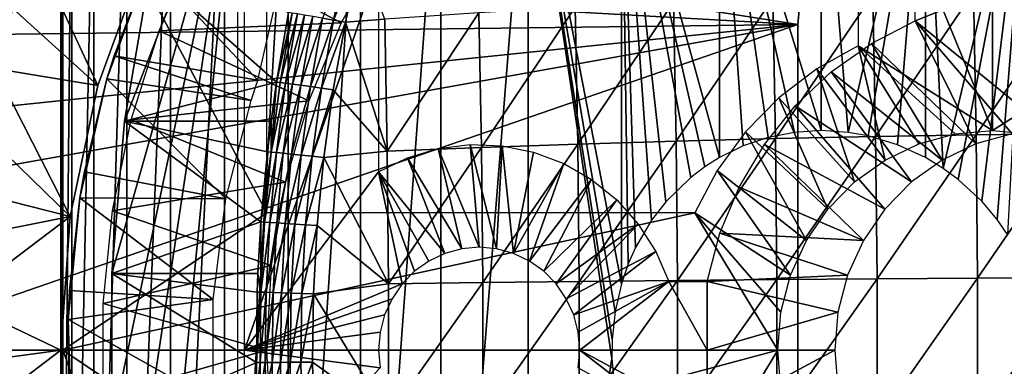
# Model space of a CAD drawing. Extents: x 0 to 650, y 0 to 1169.
# Drawn here: x 535 to 550, y 94 to 99 of the extents above; entities that cross this region are included whole.
import ezdxf

# ---------------------------------------------------------------- set-up
doc = ezdxf.new("R2010")
doc.units = 0
doc.header["$MEASUREMENT"] = 0
doc.layers.get('0').update_dxf_attribs({"linetype": 'CONTINUOUS'})

msp = doc.modelspace()

# ---------------------------------------------------------------- linework, layer by layer
for points in [[(549.584229, 103.979897, 69.153168), (547.62793, 101.980003, 69.568993), (549.584229, 97.199921, 69.153168)], [(551.540527, 101.980003, 68.737343), (549.584229, 103.979897, 69.153168), (551.540527, 98.434929, 68.737343)], [(551.540527, 98.434929, 68.737343), (549.584229, 103.979897, 69.153168), (549.584229, 97.199921, 69.153168)], [(536.003174, 101.777702, 71.408257), (536.013428, 102, 70.497688), (536.003174, 86.222168, 71.408257)], [(536.013428, 102, 70.497688), (536.003479, 85.999969, 70.7939), (536.003174, 86.222168, 71.408257)], [(536.013428, 102, 70.497688), (536.013428, 85.999969, 70.497688), (536.003479, 85.999969, 70.7939)], [(536.164612, 102, 68.968681), (536.164612, 85.999969, 68.968681), (536.013428, 85.999969, 70.497688)], [(536.164612, 102, 68.968681), (536.013428, 85.999969, 70.497688), (536.013428, 102, 70.497688)], [(536.030579, 101.592102, 72.034081), (539.003906, 95.999962, 71.402077), (539.003906, 101.980003, 71.402077)], [(536.482483, 102, 67.465446), (536.482483, 85.999969, 67.465446), (536.164612, 85.999969, 68.968681)], [(536.482483, 102, 67.465446), (536.164612, 85.999969, 68.968681), (536.164612, 102, 68.968681)], [(536.963318, 102, 66.006111), (536.963318, 85.999969, 66.006111), (536.482483, 85.999969, 67.465446)], [(536.963318, 102, 66.006111), (536.482483, 85.999969, 67.465446), (536.482483, 102, 67.465446)], [(537.601013, 102, 64.608238), (537.601013, 85.999969, 64.608238), (536.963318, 85.999969, 66.006111)], [(537.601013, 102, 64.608238), (536.963318, 85.999969, 66.006111), (536.963318, 102, 66.006111)], [(538.388123, 102, 63.28867), (538.388123, 85.999969, 63.28867), (537.601013, 85.999969, 64.608238)], [(538.388123, 102, 63.28867), (537.601013, 85.999969, 64.608238), (537.601013, 102, 64.608238)], [(539.315125, 102, 62.063309), (539.315125, 85.999969, 62.063309), (538.388123, 85.999969, 63.28867)], [(539.315125, 102, 62.063309), (538.388123, 85.999969, 63.28867), (538.388123, 102, 63.28867)], [(540.370728, 102, 60.946899), (540.370728, 85.999969, 60.946899), (539.315125, 85.999969, 62.063309)], [(540.370728, 102, 60.946899), (539.315125, 85.999969, 62.063309), (539.315125, 102, 62.063309)], [(541.542419, 102, 59.9529), (541.542419, 85.999969, 59.9529), (540.370728, 85.999969, 60.946899)], [(541.542419, 102, 59.9529), (540.370728, 85.999969, 60.946899), (540.370728, 102, 60.946899)], [(542.815918, 102, 59.093281), (542.815918, 85.999969, 59.093281), (541.542419, 85.999969, 59.9529)], [(542.815918, 102, 59.093281), (541.542419, 85.999969, 59.9529), (541.542419, 102, 59.9529)], [(542.815918, 102, 59.093281), (544.039673, 94.153999, 58.441608), (544.038391, 93.875771, 58.442181)], [(544.175903, 102, 58.378391), (544.175903, 94.968681, 58.378391), (542.815918, 102, 59.093281)], [(542.815918, 102, 59.093281), (544.175903, 94.968681, 58.378391), (544.083008, 94.565147, 58.42131)], [(542.815918, 102, 59.093281), (544.083008, 94.565147, 58.42131), (544.039673, 94.153999, 58.441608)], [(544.038391, 93.875771, 58.442181), (542.815918, 85.999969, 59.093281), (542.815918, 102, 59.093281)], [(545.187378, 96.518517, 57.962639), (544.824524, 96.163391, 58.101238), (544.175903, 102, 58.378391)], [(544.175903, 102, 58.378391), (544.824524, 96.163391, 58.101238), (544.615112, 95.892548, 58.186501)], [(544.175903, 102, 58.378391), (544.615112, 95.892548, 58.186501), (544.382507, 95.496422, 58.285889)], [(544.382507, 95.496422, 58.285889), (544.275391, 95.255966, 58.33334), (544.175903, 102, 58.378391)], [(544.175903, 102, 58.378391), (544.275391, 95.255966, 58.33334), (544.175903, 94.968681, 58.378391)], [(545.606079, 102, 57.816841), (545.606079, 96.808197, 57.816841), (544.175903, 102, 58.378391)], [(544.175903, 102, 58.378391), (545.606079, 96.808197, 57.816841), (545.391174, 96.672768, 57.889832)], [(544.175903, 102, 58.378391), (545.391174, 96.672768, 57.889832), (545.187378, 96.518517, 57.962639)], [(547.089172, 102, 57.415401), (547.089172, 97.199921, 57.415401), (545.606079, 102, 57.816841)], [(545.606079, 102, 57.816841), (547.089172, 97.199921, 57.415401), (546.698608, 97.174759, 57.504299)], [(545.606079, 102, 57.816841), (546.698608, 97.174759, 57.504299), (546.317078, 97.099777, 57.602581)], [(546.317078, 97.099777, 57.602581), (545.950195, 96.976402, 57.708), (545.606079, 102, 57.816841)], [(545.606079, 102, 57.816841), (545.950195, 96.976402, 57.708), (545.606079, 96.808197, 57.816841)], [(548.607422, 102, 57.178902), (547.481812, 97.174881, 57.337791), (547.089172, 102, 57.415401)], [(547.089172, 102, 57.415401), (547.481812, 97.174881, 57.337791), (547.089172, 97.199921, 57.415401)], [(548.607422, 102, 57.178902), (547.772278, 97.123619, 57.287842), (547.481812, 97.174881, 57.337791)], [(549.584229, 97.199921, 69.153168), (547.62793, 101.980003, 69.568993), (547.62793, 98.434929, 69.568993)], [(548.200806, 96.995003, 57.225552), (547.772278, 97.123619, 57.287842), (548.607422, 102, 57.178902)], [(548.607422, 102, 57.178902), (548.607422, 96.808197, 57.178902), (548.200806, 96.995003, 57.225552)], [(550.142273, 102, 57.110191), (548.868225, 96.649651, 57.155289), (548.607422, 102, 57.178902)], [(548.607422, 102, 57.178902), (548.868225, 96.649651, 57.155289), (548.607422, 96.808197, 57.178902)], [(550.142273, 102, 57.110191), (549.085388, 96.490028, 57.13937), (548.868225, 96.649651, 57.155289)], [(549.429688, 96.171379, 57.121078), (549.085388, 96.490028, 57.13937), (550.142273, 102, 57.110191)], [(550.142273, 102, 57.110191), (549.655701, 95.902321, 57.113701), (549.429688, 96.171379, 57.121078)], [(550.142273, 102, 57.110191), (549.806702, 95.683456, 57.110802), (549.655701, 95.902321, 57.113701)], [(536.030579, 93.999977, 72.034081), (536.030579, 101.592102, 72.034081), (536.003174, 101.777702, 71.408257)], [(536.003174, 101.777702, 71.408257), (536.003174, 86.222168, 71.408257), (536.030579, 93.999977, 72.034081)], [(536.030579, 93.999977, 72.034081), (539.003906, 95.999962, 71.402077), (536.030579, 101.592102, 72.034081)], [(536.931396, 97.338318, 75.931953), (538.5802, 101.599899, 75.58149), (536.745117, 95.115417, 75.971558)], [(536.745117, 95.115417, 75.971558), (538.5802, 101.599899, 75.58149), (536.745117, 92.884422, 75.971558)], [(538.5802, 101.599899, 75.58149), (536.931396, 90.661636, 75.931953), (536.745117, 92.884422, 75.971558)], [(536.931396, 97.338318, 75.931953), (537.302795, 99.536781, 75.853012), (538.5802, 101.599899, 75.58149)], [(538.5802, 101.599899, 75.58149), (537.302795, 88.463074, 75.853012), (536.931396, 90.661636, 75.931953)], [(538.5802, 86.39991, 75.58149), (537.302795, 88.463074, 75.853012), (538.5802, 101.599899, 75.58149)], [(546.75, 98.75, 0.052415), (533.535583, 99.495407, 0.052415), (533.825684, 100.787003, 0.052415)], [(546.75, 98.75, 0.052415), (533.825684, 100.787003, 0.052415), (546.794312, 99.284889, 0.052415)], [(536.542297, 97.85891, 50.05241), (535.620728, 99.838257, 50.05241), (535.30249, 98.978996, 50.05241)], [(537.210327, 99.694252, 50.05241), (535.620728, 99.838257, 50.05241), (536.542297, 97.85891, 50.05241)], [(540.089294, 98.772636, 13.60947), (537.434082, 98.653793, 13.60947), (537.969421, 99.901199, 13.60947)], [(540.089294, 98.772636, 13.60947), (537.969421, 99.901199, 13.60947), (540.685974, 99.852318, 13.60947)], [(540.195374, 99.798317, 86.903397), (539.819275, 98.839638, 86.801407), (539.977905, 98.811272, 86.919418)], [(539.977905, 98.811272, 86.919418), (540.368591, 99.76017, 86.998772), (540.195374, 99.798317, 86.903397)], [(537.210327, 99.694252, 5.052414), (537.210327, 99.694252, 50.05241), (536.542297, 97.85891, 5.052414)], [(536.542297, 97.85891, 5.052414), (537.210327, 99.694252, 50.05241), (536.542297, 97.85891, 50.05241)], [(539.977905, 98.811272, 86.919418), (540.150391, 98.779678, 87.014977), (540.368591, 99.76017, 86.998772)], [(540.368591, 99.76017, 86.998772), (540.150391, 98.779678, 87.014977), (540.724609, 98.824501, 87.25882)], [(533.369873, 98.582031, 0.052415), (533.535583, 99.495407, 0.052415), (546.75, 98.75, 0.052415)], [(536.6745, 97.954872, 14.10946), (536.778381, 98.289253, 58.97216), (537.289612, 99.626419, 14.10946)], [(538.875671, 97.935677, 62.609459), (537.289612, 99.626419, 58.97216), (536.778381, 98.289253, 58.97216)], [(536.778381, 98.289253, 58.97216), (537.289612, 99.626419, 58.97216), (537.289612, 99.626419, 14.10946)], [(536.931396, 97.338318, 75.931953), (539.147888, 97.907539, 85.975998), (537.302795, 99.536781, 75.853012)], [(539.142883, 99.100594, 62.27076), (537.289612, 99.626419, 58.97216), (538.875671, 97.935677, 62.609459)], [(537.302795, 99.536781, 75.853012), (539.147888, 97.907539, 85.975998), (539.322083, 98.920349, 85.959457)], [(540.634277, 96.59803, 75.144882), (538.677979, 93.999977, 75.560699), (540.634277, 99.589943, 75.144882)], [(540.634277, 99.589943, 75.144882), (538.677979, 93.999977, 75.560699), (538.677979, 99.589943, 75.560699)], [(548.459473, 99.589943, 73.481583), (550.415771, 99.589943, 73.065758), (548.459473, 98.799942, 73.481583)], [(548.459473, 98.799942, 73.481583), (550.415771, 99.589943, 73.065758), (550.415771, 97.199921, 73.065758)], [(546.794312, 99.284889, 0.052415), (546.794312, 99.284889, 5.052414), (546.75, 98.75, 0.052415)], [(546.75, 98.75, 0.052415), (546.794312, 99.284889, 5.052414), (546.75, 98.75, 5.052414)], [(547.842224, 99.184273, 88.86232), (547.882813, 97.115158, 89.053139), (549.308777, 99.224091, 88.895348)], [(549.308777, 99.224091, 88.895348), (547.882813, 97.115158, 89.053139), (549.34967, 97.139122, 89.087639)], [(549.308777, 99.224091, 88.895348), (549.34967, 97.139122, 89.087639), (550.774597, 99.252701, 88.831139)], [(550.774597, 99.252701, 88.831139), (549.34967, 97.139122, 89.087639), (550.815674, 97.156288, 89.024483)], [(543.50293, 98.999382, 88.183441), (543.541992, 97.004059, 88.367462), (544.9328, 99.071739, 88.505569)], [(544.9328, 99.071739, 88.505569), (543.541992, 97.004059, 88.367462), (544.972473, 97.047447, 88.692253)], [(544.9328, 99.071739, 88.505569), (544.972473, 97.047447, 88.692253), (546.381409, 99.133369, 88.732201)], [(546.381409, 99.133369, 88.732201), (544.972473, 97.047447, 88.692253), (546.42157, 97.084518, 88.92115)], [(546.381409, 99.133369, 88.732201), (546.42157, 97.084518, 88.92115), (547.842224, 99.184273, 88.86232)], [(547.842224, 99.184273, 88.86232), (546.42157, 97.084518, 88.92115), (547.882813, 97.115158, 89.053139)], [(536.542297, 97.85891, 50.05241), (535.30249, 98.978996, 50.05241), (535.036804, 98.10627, 50.05241)], [(539.147888, 97.907539, 85.975998), (539.375488, 98.913551, 86.151817), (539.322083, 98.920349, 85.959457)], [(542.098083, 98.916893, 87.767242), (542.136597, 96.95446, 87.948219), (543.50293, 98.999382, 88.183441)], [(543.50293, 98.999382, 88.183441), (542.136597, 96.95446, 87.948219), (543.541992, 97.004059, 88.367462)], [(539.147888, 97.907539, 85.975998), (539.201172, 97.901817, 86.166992), (539.375488, 98.913551, 86.151817)], [(539.201172, 97.901817, 86.166992), (539.453491, 98.901749, 86.335327), (539.375488, 98.913551, 86.151817)], [(539.27887, 97.892281, 86.349251), (539.453491, 98.901749, 86.335327), (539.201172, 97.901817, 86.166992)], [(539.27887, 97.892281, 86.349251), (539.554688, 98.8853, 86.506752), (539.453491, 98.901749, 86.335327)], [(539.3797, 97.879173, 86.519592), (539.554688, 98.8853, 86.506752), (539.27887, 97.892281, 86.349251)], [(539.3797, 97.879173, 86.519592), (539.677429, 98.864563, 86.663033), (539.554688, 98.8853, 86.506752)], [(539.50177, 97.862602, 86.675034), (539.677429, 98.864563, 86.663033), (539.3797, 97.879173, 86.519592)], [(539.50177, 97.862602, 86.675034), (539.819275, 98.839638, 86.801407), (539.677429, 98.864563, 86.663033)], [(539.643127, 97.842812, 86.812859), (539.819275, 98.839638, 86.801407), (539.50177, 97.862602, 86.675034)], [(539.643127, 97.842812, 86.812859), (539.977905, 98.811272, 86.919418), (539.819275, 98.839638, 86.801407)], [(539.801208, 97.820282, 86.930649), (539.977905, 98.811272, 86.919418), (539.643127, 97.842812, 86.812859)], [(539.801208, 97.820282, 86.930649), (540.150391, 98.779678, 87.014977), (539.977905, 98.811272, 86.919418)], [(539.801208, 97.820282, 86.930649), (539.973083, 97.795372, 87.02636), (540.150391, 98.779678, 87.014977)], [(540.150391, 98.779678, 87.014977), (539.973083, 97.795372, 87.02636), (540.762329, 96.898911, 87.436394)], [(540.724609, 98.824501, 87.25882), (540.150391, 98.779678, 87.014977), (540.762329, 96.898911, 87.436394)], [(540.724609, 98.824501, 87.25882), (540.762329, 96.898911, 87.436394), (542.098083, 98.916893, 87.767242)], [(542.098083, 98.916893, 87.767242), (540.762329, 96.898911, 87.436394), (542.136597, 96.95446, 87.948219)], [(548.459473, 98.799942, 73.481583), (549.345276, 97.00692, 73.293312), (547.821899, 98.472954, 73.617111)], [(549.872314, 97.151398, 73.18129), (549.345276, 97.00692, 73.293312), (548.459473, 98.799942, 73.481583)], [(548.459473, 98.799942, 73.481583), (550.415771, 97.199921, 73.065758), (549.872314, 97.151398, 73.18129)], [(546.75, 89.249969, 0.052415), (533, 93.999977, 0.052415), (546.75, 98.75, 0.052415)], [(546.75, 98.75, 0.052415), (533, 93.999977, 0.052415), (533.092529, 96.306442, 0.052415)], [(546.75, 98.75, 0.052415), (533.092529, 96.306442, 0.052415), (533.195984, 97.34845, 0.052415)], [(533.195984, 97.34845, 0.052415), (533.369873, 98.582031, 0.052415), (546.75, 98.75, 0.052415)], [(539.61731, 97.633003, 13.60947), (537.027771, 97.358704, 13.60947), (537.434082, 98.653793, 13.60947)], [(539.61731, 97.633003, 13.60947), (537.434082, 98.653793, 13.60947), (540.089294, 98.772636, 13.60947)], [(546.75, 89.249969, 5.052414), (546.75, 89.249969, 0.052415), (546.75, 98.75, 5.052414)], [(546.75, 98.75, 5.052414), (546.75, 89.249969, 0.052415), (546.75, 98.75, 0.052415)], [(547.022827, 98.100189, 69.697609), (548.019104, 96.77124, 69.485832), (547.62793, 98.434929, 69.568993)], [(547.821899, 98.472954, 73.617111), (548.85083, 96.77124, 73.398422), (547.235413, 98.057991, 73.741791)], [(549.584229, 97.199921, 69.153168), (547.62793, 98.434929, 69.568993), (549.040588, 97.151398, 69.2687)], [(547.62793, 98.434929, 69.568993), (548.019104, 96.77124, 69.485832), (548.513611, 97.00692, 69.380722)], [(547.62793, 98.434929, 69.568993), (548.513611, 97.00692, 69.380722), (549.040588, 97.151398, 69.2687)], [(547.821899, 98.472954, 73.617111), (549.345276, 97.00692, 73.293312), (548.85083, 96.77124, 73.398422)], [(549.584229, 97.199921, 69.153168), (550.127686, 97.151398, 69.037643), (551.540527, 98.434929, 68.737343)], [(538.775879, 97.641228, 62.609459), (536.778381, 98.289253, 58.97216), (536.6745, 97.954872, 58.97216)], [(536.6745, 97.954872, 14.10946), (536.6745, 97.954872, 58.97216), (536.778381, 98.289253, 58.97216)], [(538.875671, 97.935677, 62.609459), (536.778381, 98.289253, 58.97216), (538.775879, 97.641228, 62.609459)], [(536.13623, 95.948341, 50.05241), (535.036804, 98.10627, 50.05241), (534.823303, 97.220421, 50.05241)], [(536.542297, 97.85891, 50.05241), (535.036804, 98.10627, 50.05241), (536.13623, 95.948341, 50.05241)], [(546.471191, 97.679733, 69.814842), (547.572205, 96.451279, 69.580833), (547.022827, 98.100189, 69.697609)], [(547.235413, 98.057991, 73.741791), (548.403809, 96.451279, 73.493423), (546.711304, 97.563271, 73.853172)], [(547.022827, 98.100189, 69.697609), (547.572205, 96.451279, 69.580833), (548.019104, 96.77124, 69.485832)], [(547.235413, 98.057991, 73.741791), (548.85083, 96.77124, 73.398422), (548.403809, 96.451279, 73.493423)], [(536.278198, 96.218353, 14.10946), (536.34552, 96.600891, 58.97216), (536.6745, 97.954872, 14.10946)], [(536.6745, 97.954872, 58.97216), (536.34552, 96.600891, 58.97216), (538.408386, 96.207863, 62.609459)], [(536.34552, 96.600891, 58.97216), (536.6745, 97.954872, 58.97216), (536.6745, 97.954872, 14.10946)], [(538.775879, 97.641228, 62.609459), (536.6745, 97.954872, 58.97216), (538.408386, 96.207863, 62.609459)], [(536.542297, 97.85891, 5.052414), (536.542297, 97.85891, 50.05241), (536.13623, 95.948341, 5.052414)], [(536.13623, 95.948341, 5.052414), (536.542297, 97.85891, 50.05241), (536.13623, 95.948341, 50.05241)], [(536.931396, 97.338318, 75.931953), (539.067871, 97.338318, 85.983109), (539.147888, 97.907539, 85.975998)], [(539.147888, 97.907539, 85.975998), (539.067871, 97.338318, 85.983109), (539.067078, 96.886276, 86.177643)], [(539.067078, 96.886276, 86.177643), (539.201172, 97.901817, 86.166992), (539.147888, 97.907539, 85.975998)], [(539.067078, 96.886276, 86.177643), (539.27887, 97.892281, 86.349251), (539.201172, 97.901817, 86.166992)], [(539.144592, 96.87912, 86.35891), (539.27887, 97.892281, 86.349251), (539.067078, 96.886276, 86.177643)], [(539.144592, 96.87912, 86.35891), (539.3797, 97.879173, 86.519592), (539.27887, 97.892281, 86.349251)], [(539.245117, 96.869347, 86.528397), (539.3797, 97.879173, 86.519592), (539.144592, 96.87912, 86.35891)], [(539.245117, 96.869347, 86.528397), (539.50177, 97.862602, 86.675034), (539.3797, 97.879173, 86.519592)], [(539.366821, 96.857071, 86.683167), (539.50177, 97.862602, 86.675034), (539.245117, 96.869347, 86.528397)], [(539.366821, 96.857071, 86.683167), (539.643127, 97.842812, 86.812859), (539.50177, 97.862602, 86.675034)], [(539.507629, 96.842407, 86.820557), (539.643127, 97.842812, 86.812859), (539.366821, 96.857071, 86.683167)], [(539.507629, 96.842407, 86.820557), (539.801208, 97.820282, 86.930649), (539.643127, 97.842812, 86.812859)], [(539.6651, 96.825722, 86.938171), (539.801208, 97.820282, 86.930649), (539.507629, 96.842407, 86.820557)], [(539.6651, 96.825722, 86.938171), (539.973083, 97.795372, 87.02636), (539.801208, 97.820282, 86.930649)], [(539.6651, 96.825722, 86.938171), (539.836609, 96.807358, 87.033989), (539.973083, 97.795372, 87.02636)], [(539.973083, 97.795372, 87.02636), (539.836609, 96.807358, 87.033989), (540.762329, 96.898911, 87.436394)], [(539.275818, 96.447708, 13.60947), (537.027771, 97.358704, 13.60947), (539.61731, 97.633003, 13.60947)], [(545.984802, 97.182388, 69.918251), (547.186401, 96.056824, 69.662827), (546.471191, 97.679733, 69.814842)], [(546.471191, 97.679733, 69.814842), (547.186401, 96.056824, 69.662827), (547.572205, 96.451279, 69.580833)], [(546.711304, 97.563271, 73.853172), (548.018005, 96.056824, 73.575417), (546.260193, 96.998329, 73.949074)], [(546.711304, 97.563271, 73.853172), (548.403809, 96.451279, 73.493423), (548.018005, 96.056824, 73.575417)], [(539.275818, 96.447708, 13.60947), (536.754517, 96.029037, 13.60947), (537.027771, 97.358704, 13.60947)], [(536.13623, 95.948341, 50.05241), (534.823303, 97.220421, 50.05241), (534.661926, 96.321701, 50.05241)], [(536.745117, 95.115417, 75.971558), (538.919922, 95.870018, 85.995407), (536.931396, 97.338318, 75.931953)], [(536.931396, 97.338318, 75.931953), (538.919922, 95.870018, 85.995407), (539.013794, 96.890572, 85.987732)], [(536.931396, 97.338318, 75.931953), (539.013794, 96.890572, 85.987732), (539.067871, 97.338318, 85.983109)], [(539.067078, 96.886276, 86.177643), (539.067871, 97.338318, 85.983109), (539.013794, 96.890572, 85.987732)], [(544.972473, 97.047447, 88.692253), (544.992371, 95.016602, 88.78569), (546.42157, 97.084518, 88.92115)], [(546.42157, 97.084518, 88.92115), (544.992371, 95.016602, 88.78569), (546.441711, 95.028877, 89.015732)], [(545.573486, 96.61853, 70.005661), (546.873413, 95.600014, 69.729347), (545.984802, 97.182388, 69.918251)], [(545.984802, 97.182388, 69.918251), (546.873413, 95.600014, 69.729347), (547.186401, 96.056824, 69.662827)], [(546.42157, 97.084518, 88.92115), (546.441711, 95.028877, 89.015732), (547.882813, 97.115158, 89.053139)], [(547.882813, 97.115158, 89.053139), (546.441711, 95.028877, 89.015732), (547.903076, 95.039131, 89.148659)], [(547.882813, 97.115158, 89.053139), (547.903076, 95.039131, 89.148659), (549.34967, 97.139122, 89.087639)], [(549.34967, 97.139122, 89.087639), (547.903076, 95.039131, 89.148659), (549.370117, 95.047119, 89.183891)], [(549.34967, 97.139122, 89.087639), (549.370117, 95.047119, 89.183891), (550.815674, 97.156288, 89.024483)], [(550.815674, 97.156288, 89.024483), (549.370117, 95.047119, 89.183891), (550.836304, 95.052841, 89.121262)], [(540.762329, 96.898911, 87.436394), (540.781189, 94.96701, 87.525284), (542.136597, 96.95446, 87.948219)], [(542.136597, 96.95446, 87.948219), (540.781189, 94.96701, 87.525284), (542.155823, 94.985489, 88.038811)], [(541.505371, 96.937424, 74.959732), (541.846802, 95.477219, 74.887161), (541.05658, 96.803307, 75.055122)], [(541.969299, 96.996902, 74.861122), (542.101624, 95.499992, 74.833008), (541.505371, 96.937424, 74.959732)], [(541.505371, 96.937424, 74.959732), (542.101624, 95.499992, 74.833008), (541.846802, 95.477219, 74.887161)], [(542.436584, 96.980331, 74.761787), (542.356323, 95.477219, 74.778847), (541.969299, 96.996902, 74.861122)], [(541.969299, 96.996902, 74.861122), (542.356323, 95.477219, 74.778847), (542.101624, 95.499992, 74.833008)], [(542.136597, 96.95446, 87.948219), (542.155823, 94.985489, 88.038811), (543.541992, 97.004059, 88.367462)], [(543.541992, 97.004059, 88.367462), (542.155823, 94.985489, 88.038811), (543.561584, 95.00206, 88.459572)], [(542.436584, 96.980331, 74.761787), (542.603394, 95.409508, 74.726341), (542.356323, 95.477219, 74.778847)], [(542.895386, 96.888069, 74.664284), (542.603394, 95.409508, 74.726341), (542.436584, 96.980331, 74.761787)], [(543.541992, 97.004059, 88.367462), (543.561584, 95.00206, 88.459572), (544.972473, 97.047447, 88.692253)], [(544.972473, 97.047447, 88.692253), (543.561584, 95.00206, 88.459572), (544.992371, 95.016602, 88.78569)], [(546.260193, 96.998329, 73.949074), (547.705078, 95.600014, 73.641937), (545.890686, 96.374512, 74.027588)], [(546.260193, 96.998329, 73.949074), (548.018005, 96.056824, 73.575417), (547.705078, 95.600014, 73.641937)], [(539.067078, 96.886276, 86.177643), (539.013794, 96.890572, 85.987732), (538.919922, 95.870018, 85.995407)], [(538.919922, 95.870018, 85.995407), (538.973083, 95.867157, 86.184563), (539.067078, 96.886276, 86.177643)], [(538.973083, 95.867157, 86.184563), (539.144592, 96.87912, 86.35891), (539.067078, 96.886276, 86.177643)], [(539.050476, 95.862511, 86.36512), (539.144592, 96.87912, 86.35891), (538.973083, 95.867157, 86.184563)], [(539.050476, 95.862511, 86.36512), (539.245117, 96.869347, 86.528397), (539.144592, 96.87912, 86.35891)], [(539.150696, 95.856071, 86.533997), (539.245117, 96.869347, 86.528397), (539.050476, 95.862511, 86.36512)], [(539.150696, 95.856071, 86.533997), (539.366821, 96.857071, 86.683167), (539.245117, 96.869347, 86.528397)], [(539.272217, 95.848083, 86.688301), (539.366821, 96.857071, 86.683167), (539.150696, 95.856071, 86.533997)], [(539.272217, 95.848083, 86.688301), (539.507629, 96.842407, 86.820557), (539.366821, 96.857071, 86.683167)], [(539.412598, 95.838669, 86.825371), (539.507629, 96.842407, 86.820557), (539.272217, 95.848083, 86.688301)], [(539.412598, 95.838669, 86.825371), (539.6651, 96.825722, 86.938171), (539.507629, 96.842407, 86.820557)], [(539.569824, 95.827942, 86.942848), (539.6651, 96.825722, 86.938171), (539.412598, 95.838669, 86.825371)], [(539.569824, 95.827942, 86.942848), (539.836609, 96.807358, 87.033989), (539.6651, 96.825722, 86.938171)], [(539.569824, 95.827942, 86.942848), (539.740906, 95.816017, 87.038742), (539.836609, 96.807358, 87.033989)], [(539.836609, 96.807358, 87.033989), (539.740906, 95.816017, 87.038742), (540.781189, 94.96701, 87.525284)], [(540.762329, 96.898911, 87.436394), (539.836609, 96.807358, 87.033989), (540.781189, 94.96701, 87.525284)], [(541.05658, 96.803307, 75.055122), (541.59967, 95.409508, 74.939667), (540.634277, 96.59803, 75.144882)], [(541.05658, 96.803307, 75.055122), (541.846802, 95.477219, 74.887161), (541.59967, 95.409508, 74.939667)], [(543.333984, 96.722603, 74.571053), (542.603394, 95.409508, 74.726341), (542.895386, 96.888069, 74.664284)], [(543.333984, 96.722603, 74.571053), (542.835205, 95.299011, 74.677071), (542.603394, 95.409508, 74.726341)], [(543.741272, 96.487877, 74.484467), (542.835205, 95.299011, 74.677071), (543.333984, 96.722603, 74.571053)], [(538.408386, 96.207863, 62.609459), (536.34552, 96.600891, 58.97216), (536.278198, 96.218353, 58.97216)], [(536.278198, 96.218353, 14.10946), (536.278198, 96.218353, 58.97216), (536.34552, 96.600891, 58.97216)], [(540.634277, 96.59803, 75.144882), (540.9776, 94.964149, 75.071907), (538.677979, 93.999977, 75.560699)], [(540.634277, 96.59803, 75.144882), (541.158386, 95.14904, 75.03347), (540.9776, 94.964149, 75.071907)], [(540.634277, 96.59803, 75.144882), (541.59967, 95.409508, 74.939667), (541.36792, 95.299011, 74.988937)], [(540.634277, 96.59803, 75.144882), (541.36792, 95.299011, 74.988937), (541.158386, 95.14904, 75.03347)], [(543.741272, 96.487877, 74.484467), (543.044678, 95.14904, 74.632538), (542.835205, 95.299011, 74.677071)], [(544.106995, 96.18998, 74.406731), (543.044678, 95.14904, 74.632538), (543.741272, 96.487877, 74.484467)], [(545.246094, 95.999962, 70.075249), (546.642883, 95.094437, 69.778358), (545.573486, 96.61853, 70.005661)], [(545.573486, 96.61853, 70.005661), (546.642883, 95.094437, 69.778358), (546.873413, 95.600014, 69.729347)], [(539.069214, 95.231529, 13.60947), (536.754517, 96.029037, 13.60947), (539.275818, 96.447708, 13.60947)], [(545.890686, 96.374512, 74.027588), (547.705078, 95.600014, 73.641937), (545.610291, 95.703957, 74.087196)], [(534.661926, 96.321701, 50.05241), (534.575195, 95.63839, 50.05241), (536.13623, 95.948341, 50.05241)], [(536.107117, 94.445473, 14.10946), (536.127319, 94.871521, 58.97216), (536.278198, 96.218353, 14.10946)], [(536.278198, 96.218353, 58.97216), (536.127319, 94.871521, 58.97216), (538.223206, 94.739792, 62.609459)], [(536.127319, 94.871521, 58.97216), (536.278198, 96.218353, 58.97216), (536.278198, 96.218353, 14.10946)], [(538.408386, 96.207863, 62.609459), (536.278198, 96.218353, 58.97216), (538.223206, 94.739792, 62.609459)], [(544.106995, 96.18998, 74.406731), (543.225525, 94.964149, 74.594101), (543.044678, 95.14904, 74.632538)], [(544.421814, 95.836517, 74.339821), (543.225525, 94.964149, 74.594101), (544.106995, 96.18998, 74.406731)], [(536.13623, 95.948341, 50.05241), (534.575195, 95.63839, 50.05241), (534.506226, 94.714157, 50.05241)], [(536.13623, 95.948341, 50.05241), (534.506226, 94.714157, 50.05241), (536, 93.999977, 50.05241)], [(536.13623, 95.948341, 5.052414), (536.13623, 95.948341, 50.05241), (536, 93.999977, 5.052414)], [(536, 93.999977, 5.052414), (536.13623, 95.948341, 50.05241), (536, 93.999977, 50.05241)], [(546.454102, 93.999977, 69.818489), (545.246094, 95.999962, 70.075249), (536.030579, 93.999977, 72.034081)], [(536.030579, 93.999977, 72.034081), (545.246094, 95.999962, 70.075249), (539.003906, 95.999962, 71.402077)], [(539.069214, 95.231529, 13.60947), (536.617188, 94.678642, 13.60947), (536.754517, 96.029037, 13.60947)], [(546.454102, 93.999977, 69.818489), (546.501709, 94.555618, 69.80838), (545.246094, 95.999962, 70.075249)], [(545.246094, 95.999962, 70.075249), (546.501709, 94.555618, 69.80838), (546.642883, 95.094437, 69.778358)], [(536.745117, 95.115417, 75.971558), (538.876404, 95.115417, 85.99881), (538.919922, 95.870018, 85.995407)], [(538.919922, 95.870018, 85.995407), (538.876404, 95.115417, 85.99881), (538.919373, 94.844704, 86.188301)], [(538.919373, 94.844704, 86.188301), (538.973083, 95.867157, 86.184563), (538.919922, 95.870018, 85.995407)], [(538.919373, 94.844704, 86.188301), (539.050476, 95.862511, 86.36512), (538.973083, 95.867157, 86.184563)], [(538.996704, 94.842667, 86.368462), (539.050476, 95.862511, 86.36512), (538.919373, 94.844704, 86.188301)], [(538.996704, 94.842667, 86.368462), (539.150696, 95.856071, 86.533997), (539.050476, 95.862511, 86.36512)], [(539.096924, 94.839691, 86.536987), (539.150696, 95.856071, 86.533997), (538.996704, 94.842667, 86.368462)], [(539.096924, 94.839691, 86.536987), (539.272217, 95.848083, 86.688301), (539.150696, 95.856071, 86.533997)], [(539.218079, 94.836121, 86.69101), (539.272217, 95.848083, 86.688301), (539.096924, 94.839691, 86.536987)], [(539.218079, 94.836121, 86.69101), (539.412598, 95.838669, 86.825371), (539.272217, 95.848083, 86.688301)], [(539.358398, 94.831818, 86.827904), (539.412598, 95.838669, 86.825371), (539.218079, 94.836121, 86.69101)], [(539.358398, 94.831818, 86.827904), (539.569824, 95.827942, 86.942848), (539.412598, 95.838669, 86.825371)], [(539.51532, 94.826942, 86.945313), (539.569824, 95.827942, 86.942848), (539.358398, 94.831818, 86.827904)], [(539.51532, 94.826942, 86.945313), (539.740906, 95.816017, 87.038742), (539.569824, 95.827942, 86.942848)], [(539.51532, 94.826942, 86.945313), (539.686218, 94.821571, 87.041237), (539.740906, 95.816017, 87.038742)], [(539.740906, 95.816017, 87.038742), (539.686218, 94.821571, 87.041237), (540.781189, 94.96701, 87.525284)], [(544.421814, 95.836517, 74.339821), (543.372192, 94.749931, 74.56292), (543.225525, 94.964149, 74.594101)], [(544.677673, 95.436447, 74.285431), (543.372192, 94.749931, 74.56292), (544.421814, 95.836517, 74.339821)], [(545.610291, 95.703957, 74.087196), (547.474487, 95.094437, 73.690948), (545.424377, 94.999908, 74.126717)], [(545.610291, 95.703957, 74.087196), (547.705078, 95.600014, 73.641937), (547.474487, 95.094437, 73.690948)], [(544.677673, 95.436447, 74.285431), (543.480286, 94.512939, 74.539948), (543.372192, 94.749931, 74.56292)], [(544.868225, 94.999908, 74.244942), (543.480286, 94.512939, 74.539948), (544.677673, 95.436447, 74.285431)], [(539, 93.999977, 13.60947), (536.617188, 94.678642, 13.60947), (539.069214, 95.231529, 13.60947)], [(536.745117, 92.884422, 75.971558), (538.853088, 93.819023, 86.00061), (536.745117, 95.115417, 75.971558)], [(536.745117, 95.115417, 75.971558), (538.853088, 93.819023, 86.00061), (538.866211, 94.846008, 85.999603)], [(536.745117, 95.115417, 75.971558), (538.866211, 94.846008, 85.999603), (538.876404, 95.115417, 85.99881)], [(538.919373, 94.844704, 86.188301), (538.876404, 95.115417, 85.99881), (538.866211, 94.846008, 85.999603)], [(547.474487, 95.094437, 73.690948), (547.333313, 94.555618, 73.72097), (545.424377, 94.999908, 74.126717)], [(547.903076, 95.039131, 89.148659), (547.903076, 92.960831, 89.148659), (549.370117, 95.047119, 89.183891)], [(549.370117, 95.047119, 89.183891), (547.903076, 92.960831, 89.148659), (549.370117, 92.95285, 89.183891)], [(549.370117, 95.047119, 89.183891), (549.370117, 92.95285, 89.183891), (550.836304, 95.052841, 89.121262)], [(550.836304, 95.052841, 89.121262), (549.370117, 92.95285, 89.183891), (550.836304, 92.947128, 89.121262)], [(538.677979, 93.999977, 75.560699), (540.9776, 94.964149, 75.071907), (540.830872, 94.749931, 75.103088)], [(540.781189, 94.96701, 87.525284), (539.686218, 94.821571, 87.041237), (540.781189, 93.032959, 87.525284)], [(540.781189, 94.96701, 87.525284), (540.781189, 93.032959, 87.525284), (542.155823, 94.985489, 88.038811)], [(542.155823, 94.985489, 88.038811), (540.781189, 93.032959, 87.525284), (542.155823, 93.014359, 88.038811)], [(542.155823, 94.985489, 88.038811), (542.155823, 93.014359, 88.038811), (543.561584, 95.00206, 88.459572)], [(543.561584, 95.00206, 88.459572), (542.155823, 93.014359, 88.038811), (543.561584, 92.99791, 88.459572)], [(544.868225, 94.999908, 74.244942), (543.546509, 94.260452, 74.525879), (543.480286, 94.512939, 74.539948)], [(543.568787, 93.999977, 74.521141), (543.546509, 94.260452, 74.525879), (544.868225, 94.999908, 74.244942)], [(543.561584, 95.00206, 88.459572), (543.561584, 92.99791, 88.459572), (544.992371, 95.016602, 88.78569)], [(544.992371, 95.016602, 88.78569), (543.561584, 92.99791, 88.459572), (544.992371, 92.983368, 88.78569)], [(544.868225, 94.999908, 74.244942), (545.427307, 93.999977, 74.126106), (543.568787, 93.999977, 74.521141)], [(545.424377, 94.999908, 74.126717), (545.427307, 93.999977, 74.126106), (544.868225, 94.999908, 74.244942)], [(544.992371, 95.016602, 88.78569), (544.992371, 92.983368, 88.78569), (546.441711, 95.028877, 89.015732)], [(546.441711, 95.028877, 89.015732), (544.992371, 92.983368, 88.78569), (546.441711, 92.97097, 89.015732)], [(545.424377, 94.999908, 74.126717), (547.333313, 94.555618, 73.72097), (545.427307, 93.999977, 74.126106)], [(546.441711, 95.028877, 89.015732), (546.441711, 92.97097, 89.015732), (547.903076, 95.039131, 89.148659)], [(547.903076, 95.039131, 89.148659), (546.441711, 92.97097, 89.015732), (547.903076, 92.960831, 89.148659)], [(538.223206, 94.739792, 62.609459), (536.127319, 94.871521, 58.97216), (536.107117, 94.445473, 58.97216)], [(536.107117, 94.445473, 14.10946), (536.107117, 94.445473, 58.97216), (536.127319, 94.871521, 58.97216)], [(538.919373, 94.844704, 86.188301), (538.866211, 94.846008, 85.999603), (538.853088, 93.819023, 86.00061)], [(538.906189, 93.81926, 86.189201), (538.919373, 94.844704, 86.188301), (538.853088, 93.819023, 86.00061)], [(538.906189, 93.81926, 86.189201), (538.996704, 94.842667, 86.368462), (538.919373, 94.844704, 86.188301)], [(538.983521, 93.81974, 86.369263), (538.996704, 94.842667, 86.368462), (538.906189, 93.81926, 86.189201)], [(538.983521, 93.81974, 86.369263), (539.096924, 94.839691, 86.536987), (538.996704, 94.842667, 86.368462)], [(539.083618, 93.820328, 86.537697), (539.096924, 94.839691, 86.536987), (538.983521, 93.81974, 86.369263)], [(539.083618, 93.820328, 86.537697), (539.218079, 94.836121, 86.69101), (539.096924, 94.839691, 86.536987)], [(539.204895, 93.821053, 86.69165), (539.218079, 94.836121, 86.69101), (539.083618, 93.820328, 86.537697)], [(539.204895, 93.821053, 86.69165), (539.358398, 94.831818, 86.827904), (539.218079, 94.836121, 86.69101)], [(539.345093, 93.821999, 86.828491), (539.358398, 94.831818, 86.827904), (539.204895, 93.821053, 86.69165)], [(539.345093, 93.821999, 86.828491), (539.51532, 94.826942, 86.945313), (539.358398, 94.831818, 86.827904)], [(539.502014, 93.823082, 86.945892), (539.51532, 94.826942, 86.945313), (539.345093, 93.821999, 86.828491)], [(539.502014, 93.823082, 86.945892), (539.686218, 94.821571, 87.041237), (539.51532, 94.826942, 86.945313)], [(539.502014, 93.823082, 86.945892), (539.672791, 93.82415, 87.041832), (539.686218, 94.821571, 87.041237)], [(539.672791, 93.82415, 87.041832), (540.781189, 93.032959, 87.525284), (539.686218, 94.821571, 87.041237)], [(536, 93.999977, 50.05241), (534.506226, 94.714157, 50.05241), (534.490112, 93.999977, 50.05241)], [(538.223206, 94.739792, 62.609459), (536.107117, 94.445473, 58.97216), (538.223206, 93.260048, 62.609459)], [(539, 93.999977, 13.60947), (536.617188, 93.321198, 13.60947), (536.617188, 94.678642, 13.60947)], [(538.677979, 93.999977, 75.560699), (540.830872, 94.749931, 75.103088), (540.722778, 94.512939, 75.126068)], [(540.722778, 94.512939, 75.126068), (540.656616, 94.260452, 75.140137), (538.677979, 93.999977, 75.560699)], [(547.333313, 94.555618, 73.72097), (547.285706, 93.999977, 73.731079), (545.427307, 93.999977, 74.126106)], [(536.107117, 94.445473, 58.97216), (536.127319, 93.128441, 58.97216), (538.223206, 93.260048, 62.609459)], [(536.164185, 92.665199, 14.10946), (536.127319, 93.128441, 58.97216), (536.107117, 94.445473, 14.10946)], [(536.127319, 93.128441, 58.97216), (536.107117, 94.445473, 58.97216), (536.107117, 94.445473, 14.10946)], [(540.634277, 93.999977, 75.144882), (538.677979, 93.999977, 75.560699), (540.656616, 94.260452, 75.140137)], [(546.75, 89.249969, 0.052415), (533.091919, 91.700432, 0.052415), (533, 93.999977, 0.052415)], [(536, 93.999977, 50.05241), (534.490112, 93.999977, 50.05241), (534.491394, 93.794472, 50.05241)], [(534.529724, 92.880127, 50.05241), (536, 93.999977, 50.05241), (534.491394, 93.794472, 50.05241)], [(534.529724, 92.880127, 50.05241), (536.13623, 92.051514, 50.05241), (536, 93.999977, 50.05241)], [(536, 93.999977, 5.052414), (536, 93.999977, 50.05241), (536.13623, 92.051514, 5.052414)], [(536.13623, 92.051514, 5.052414), (536, 93.999977, 50.05241), (536.13623, 92.051514, 50.05241)], [(536.030579, 93.999977, 72.034081), (536.003174, 86.222168, 71.408257), (536.030579, 86.407898, 72.034081)], [(539.003906, 92.000008, 71.402077), (546.454102, 93.999977, 69.818489), (536.030579, 93.999977, 72.034081)], [(539.003906, 92.000008, 71.402077), (536.030579, 93.999977, 72.034081), (539.003906, 86.019989, 71.402077)], [(539.003906, 86.019989, 71.402077), (536.030579, 93.999977, 72.034081), (536.030579, 86.407898, 72.034081)], [(539.069214, 92.768311, 13.60947), (536.617188, 93.321198, 13.60947), (539, 93.999977, 13.60947)], [(540.656616, 93.73951, 75.140137), (538.677979, 91.650009, 75.560699), (538.677979, 93.999977, 75.560699)], [(540.656616, 93.73951, 75.140137), (538.677979, 93.999977, 75.560699), (540.634277, 93.999977, 75.144882)], [(545.246094, 92.000008, 70.075249), (546.454102, 93.999977, 69.818489), (539.003906, 92.000008, 71.402077)], [(543.568787, 93.999977, 74.521141), (544.868225, 92.999939, 74.244942), (543.546509, 93.73951, 74.525879)], [(545.427307, 93.999977, 74.126106), (545.424377, 92.999939, 74.126717), (543.568787, 93.999977, 74.521141)], [(543.568787, 93.999977, 74.521141), (545.424377, 92.999939, 74.126717), (544.868225, 92.999939, 74.244942)], [(546.501709, 93.444229, 69.80838), (546.454102, 93.999977, 69.818489), (545.246094, 92.000008, 70.075249)], [(547.333313, 93.444229, 73.72097), (545.424377, 92.999939, 74.126717), (547.285706, 93.999977, 73.731079)], [(545.427307, 93.999977, 74.126106), (547.285706, 93.999977, 73.731079), (545.424377, 92.999939, 74.126717)], [(536.745117, 92.884422, 75.971558), (538.85968, 93.387604, 86.000099), (538.853088, 93.819023, 86.00061)], [(538.853088, 93.819023, 86.00061), (538.85968, 93.387604, 86.000099), (538.906189, 93.81926, 86.189201)], [(538.906189, 93.81926, 86.189201), (538.85968, 93.387604, 86.000099), (538.912781, 93.388557, 86.188751)], [(538.906189, 93.81926, 86.189201), (538.912781, 93.388557, 86.188751), (538.983521, 93.81974, 86.369263)], [(538.983521, 93.81974, 86.369263), (538.912781, 93.388557, 86.188751), (538.990112, 93.390106, 86.368858)], [(538.983521, 93.81974, 86.369263), (538.990112, 93.390106, 86.368858), (539.083618, 93.820328, 86.537697)], [(539.083618, 93.820328, 86.537697), (538.990112, 93.390106, 86.368858), (539.090271, 93.392128, 86.537338)], [(539.083618, 93.820328, 86.537697), (539.090271, 93.392128, 86.537338), (539.204895, 93.821053, 86.69165)], [(539.204895, 93.821053, 86.69165), (539.090271, 93.392128, 86.537338), (539.211487, 93.39476, 86.69133)], [(539.204895, 93.821053, 86.69165), (539.211487, 93.39476, 86.69133), (539.345093, 93.821999, 86.828491)], [(539.345093, 93.821999, 86.828491), (539.211487, 93.39476, 86.69133), (539.351807, 93.397858, 86.828201)], [(539.345093, 93.821999, 86.828491), (539.351807, 93.397858, 86.828201), (539.502014, 93.823082, 86.945892)], [(539.502014, 93.823082, 86.945892), (539.351807, 93.397858, 86.828201), (539.508728, 93.401428, 86.945602)], [(539.508728, 93.401428, 86.945602), (539.672791, 93.82415, 87.041832), (539.502014, 93.823082, 86.945892)], [(539.508728, 93.401428, 86.945602), (539.679626, 93.405251, 87.041527), (539.672791, 93.82415, 87.041832)], [(539.672791, 93.82415, 87.041832), (539.679626, 93.405251, 87.041527), (540.781189, 93.032959, 87.525284)], [(544.038391, 93.875771, 58.442181), (544.071594, 93.507889, 58.42664), (542.815918, 85.999969, 59.093281)]]:
    msp.add_3dface(points)

doc.saveas('drawing.dxf')
